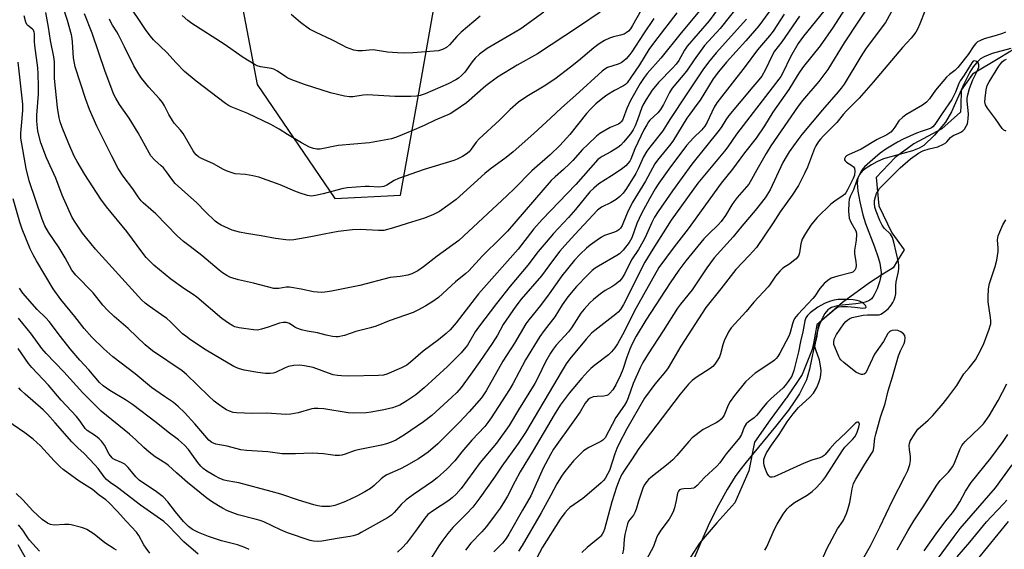
# Model space of a CAD drawing. Units: inches. Extents: x 1255772 to 1261772, y 609449 to 613450.
# Drawn here: x 1259251 to 1259594, y 609822 to 610006 of the extents above; entities that cross this region are included whole.
import ezdxf

# ---------------------------------------------------------------- set-up
doc = ezdxf.new("R2010")
doc.units = ezdxf.units.IN
doc.header["$MEASUREMENT"] = 0
for name, color, linetype in [('HYDRO-Single Line Stream', 4, 'Continuous'), ('NTRL-Trees', 3, 'Continuous'), ('Undefined', 1, 'Continuous')]:
    doc.layers.add(name, color=color, linetype=linetype)

msp = doc.modelspace()

# ---------------------------------------------------------------- linework, layer by layer
at = {"layer": 'HYDRO-Single Line Stream'}
msp.add_lwpolyline([(1259596.77, 609996.26), (1259590.23, 609994.45), (1259587.42, 609993.39), (1259586.22, 609992.62), (1259584.88, 609991.37), (1259583.63, 609989.81), (1259582.46, 609988), (1259580.32, 609983.87), (1259576.04, 609974.21), (1259573.98, 609970.6), (1259570.18, 609966.08), (1259566.39, 609962.48), (1259564.74, 609961.46), (1259562.45, 609960.53), (1259552.35, 609957.74), (1259550.03, 609956.69), (1259548.12, 609955.72), (1259546.3, 609954.57), (1259544.97, 609953.48), (1259544.03, 609952.38), (1259543.47, 609951.21), (1259543.29, 609950.36), (1259543.23, 609949.25), (1259543.44, 609946.48), (1259544.09, 609942.74), (1259545.15, 609938.29), (1259546.13, 609935.24), (1259549.27, 609927.1), (1259550.53, 609923.35), (1259551.04, 609921.41), (1259551.35, 609919.76), (1259551.49, 609918.21), (1259551.44, 609916.87), (1259551.01, 609914.88), (1259550.15, 609912.45), (1259549.15, 609910.41), (1259548.65, 609909.61), (1259548.13, 609908.99), (1259547.58, 609908.53), (1259546.9, 609908.16), (1259546.01, 609907.83), (1259545.01, 609907.57), (1259542.76, 609907.23), (1259536.8, 609906.65), (1259535.34, 609906.36), (1259534.24, 609905.97), (1259533.63, 609905.62), (1259533, 609905.12), (1259531.94, 609903.89), (1259530.94, 609902.15), (1259530.06, 609899.99), (1259529.38, 609897.79), (1259528.74, 609895.19), (1259526.56, 609884.41), (1259526.02, 609882.38), (1259525.47, 609880.77), (1259524.41, 609878.43), (1259523.03, 609875.91), (1259521.27, 609873.12), (1259519.19, 609870.17), (1259514.73, 609864.44), (1259504.45, 609852.05), (1259502.32, 609849.31), (1259500.66, 609846.99), (1259497.87, 609842.51), (1259494.85, 609837.07), (1259491.75, 609830.86), (1259488.63, 609824.06), (1259485.55, 609816.77)], dxfattribs=at)
at = {"layer": 'NTRL-Trees'}
for points in [[(1259128.59, 610327.68), (1259202.2, 610267.82), (1259231.63, 610258.07), (1259280.2, 610217.06), (1259295.4, 610153.81), (1259306.52, 610128.6), (1259334.05, 609983.71), (1259361.14, 609944.01), (1259383.99, 609945.1), (1259390.93, 609983.94), (1259395.85, 610011.54), (1259396.15, 610013.2), (1259395.06, 610050.65), (1259393.73, 610096.23), (1259392.83, 610126.88), (1259354.39, 610219.37), (1259326.61, 610230.01), (1259305.02, 610247.28), (1259312.58, 610285.05), (1259357.59, 610348.3)], [(1259600.95, 609997.87), (1259592.88, 609992.98), (1259583.39, 609987.25), (1259579.43, 609981.72), (1259579.26, 609976.12), (1259579.2, 609974.06), (1259572.66, 609968.29), (1259562.98, 609963.03), (1259556.44, 609958.28), (1259549.81, 609951.26), (1259550.69, 609941.35), (1259555.31, 609932), (1259559.51, 609926.01), (1259557.25, 609922.29), (1259555.73, 609919.78), (1259551.77, 609917.29), (1259547.49, 609914.61), (1259538.04, 609907.69), (1259529.1, 609899.94), (1259527.93, 609893.46), (1259527.54, 609891.27), (1259524.05, 609882.55), (1259518.5, 609874.44), (1259518.34, 609874.2), (1259512.9, 609866.82), (1259507.37, 609859.03), (1259505.4, 609849.02), (1259500.48, 609837.91), (1259494.3, 609830.94), (1259488.22, 609823.83), (1259481.92, 609814.06)]]:
    msp.add_lwpolyline(points, dxfattribs=at)
at = {"layer": 'Undefined'}
for points, elevation in [([(1259480.37, 610008.71), (1259472.49, 609998.56), (1259470.57, 609995.86), (1259467.26, 609990.53), (1259464.33, 609986.08), (1259462.96, 609984.28), (1259462.41, 609983.73), (1259461.77, 609983.27), (1259458.6, 609981.61), (1259455.88, 609979.97), (1259454.51, 609978.97), (1259452.12, 609976.99), (1259450.35, 609975.27), (1259448.78, 609973.54), (1259443.04, 609966.28), (1259439.52, 609962.44), (1259436.18, 609959.18), (1259429.79, 609953.61), (1259423.7, 609947.46), (1259421.1, 609944.94), (1259404.31, 609929.33), (1259396.73, 609923.89), (1259391.97, 609920.13), (1259390, 609918.76), (1259387.9, 609917.65), (1259386.52, 609917.22), (1259383.93, 609916.8), (1259380.36, 609916.4), (1259369.81, 609913.68), (1259359.95, 609911.7), (1259357.6, 609911.32), (1259356.42, 609911.21), (1259355.05, 609911.26), (1259353.68, 609911.43), (1259349.34, 609912.39), (1259345.33, 609913.1), (1259344.14, 609913.08), (1259341.58, 609912.6), (1259340.74, 609912.56), (1259339.89, 609912.63), (1259332.78, 609914.5), (1259327.49, 609915.65), (1259325.55, 609916.18), (1259324.47, 609916.56), (1259323.43, 609917.11), (1259321.94, 609918.07), (1259320.79, 609918.98), (1259314.79, 609924.12), (1259310.64, 609927.2), (1259308.34, 609929), (1259306.18, 609930.98), (1259298.74, 609938.62), (1259297.02, 609940.16), (1259294.34, 609942.4), (1259293.55, 609943.2), (1259292.55, 609944.5), (1259290.72, 609947.37), (1259287.35, 609951.8), (1259285.57, 609954.47), (1259283.34, 609958.7), (1259278.13, 609969.15), (1259275.56, 609975.01), (1259274.28, 609978.52), (1259270.54, 609989.89), (1259269.96, 609992.97), (1259269.7, 609998.42), (1259269.57, 609999.78), (1259269.32, 610000.96), (1259267.95, 610006.01), (1259263.29, 610020.43)], 740), ([(1259471.92, 610016.92), (1259464.88, 610004.31), (1259464.14, 610003.12), (1259463.47, 610002.31), (1259462.7, 610001.65), (1259462, 610001.28), (1259460.68, 610000.88), (1259458.2, 610000.33), (1259456.86, 609999.83), (1259455.16, 609998.99), (1259453.26, 609997.85), (1259451.43, 609996.51), (1259445.99, 609991.94), (1259443.22, 609989.73), (1259437.79, 609985.6), (1259434.09, 609983.11), (1259428.02, 609979.51), (1259425.1, 609977.52), (1259422.22, 609974.99), (1259418.45, 609971.3), (1259411.41, 609964.7), (1259410.42, 609963.62), (1259408.65, 609961.14), (1259407.9, 609960.27), (1259406.86, 609959.36), (1259405.61, 609958.59), (1259403.73, 609957.66), (1259402.64, 609957.21), (1259392.23, 609954.08), (1259383.31, 609950.91), (1259381.77, 609950.22), (1259379.22, 609948.58), (1259378.18, 609948.19), (1259376.5, 609947.95), (1259373.09, 609948.15), (1259371.64, 609948.15), (1259365.44, 609947.7), (1259363.49, 609947.29), (1259357.01, 609945.54), (1259354.38, 609944.95), (1259352.95, 609944.79), (1259351.53, 609945.01), (1259349.03, 609945.77), (1259347.22, 609946.49), (1259342.04, 609948.77), (1259334.66, 609951.39), (1259332.56, 609951.89), (1259330, 609952.36), (1259326.42, 609952.58), (1259323.6, 609953.44), (1259322.25, 609954.01), (1259318.83, 609956), (1259314.36, 609957.98), (1259313.63, 609958.46), (1259312.78, 609959.23), (1259312.22, 609959.89), (1259311.76, 609960.59), (1259308.22, 609966.6), (1259307.36, 609967.73), (1259305.15, 609970.26), (1259304.47, 609971.19), (1259303.27, 609973.25), (1259301.72, 609976.22), (1259300.99, 609977.38), (1259299.94, 609978.69), (1259296.25, 609982.77), (1259293.69, 609985.86), (1259292.74, 609987.27), (1259291.04, 609990.23), (1259287.74, 609996.77), (1259285.73, 610001.01), (1259285.15, 610002.04), (1259283.55, 610004.39), (1259282.99, 610005.37), (1259282.61, 610006.43)], 744), ([(1259548.86, 610013.71), (1259543.69, 610005.75), (1259538.62, 609998.21), (1259532.91, 609988.89), (1259529.84, 609984.77), (1259524.16, 609978.13), (1259522.61, 609976.14), (1259513.11, 609962.28), (1259511.44, 609959.62), (1259508.21, 609953.95), (1259506.4, 609950.57), (1259505.4, 609948.95), (1259501.31, 609944.26), (1259500.25, 609942.91), (1259499.46, 609941.73), (1259497.33, 609938.04), (1259495.75, 609935.9), (1259494.78, 609934.79), (1259491.43, 609931.69), (1259489.73, 609929.87), (1259483.5, 609922.28), (1259481.06, 609918.97), (1259478, 609914.54), (1259469.56, 609901.49), (1259466.13, 609895.91), (1259464.68, 609893.05), (1259463.97, 609891.43), (1259462.93, 609888.63), (1259461.52, 609884.39), (1259460.72, 609882.33), (1259459.04, 609879.02), (1259458.03, 609877.3), (1259456.97, 609876.07), (1259456.37, 609875.55), (1259455.93, 609875.3), (1259454.86, 609875.06), (1259452.55, 609874.95), (1259451.17, 609874.77), (1259450.14, 609874.41), (1259449.47, 609873.91), (1259448.42, 609872.58), (1259446.62, 609869.61), (1259444.7, 609866.76), (1259437.38, 609856.62), (1259436.24, 609854.73), (1259433.76, 609849.96), (1259429.47, 609840.36), (1259426.51, 609835.34), (1259421.77, 609826.9), (1259420.82, 609825.44), (1259419.55, 609823.83), (1259416.55, 609820.8)], 720), ([(1259503.08, 610012.84), (1259495.38, 610003.27), (1259489.94, 609997.27), (1259486.31, 609992.33), (1259483.64, 609988.32), (1259478.65, 609982.38), (1259477.72, 609980.86), (1259475.67, 609976.71), (1259474.66, 609974.99), (1259473.64, 609973.77), (1259470.95, 609971.24), (1259470.45, 609970.63), (1259469.81, 609969.66), (1259468.83, 609967.86), (1259465.64, 609961.27), (1259464.28, 609957.64), (1259463.89, 609956.97), (1259463.25, 609956.11), (1259462.49, 609955.32), (1259460.88, 609954.12), (1259457.56, 609951.84), (1259453.12, 609949.04), (1259451.36, 609947.6), (1259449.95, 609946.24), (1259444.99, 609940.17), (1259442.53, 609937.39), (1259437.34, 609931.78), (1259434.73, 609928.79), (1259432, 609925.47), (1259428.38, 609920.76), (1259422.18, 609913.35), (1259417.41, 609907.32), (1259411.22, 609899.14), (1259410.05, 609897.42), (1259407.37, 609892.88), (1259405.13, 609890.12), (1259400.36, 609885.35), (1259392.29, 609877.95), (1259389.33, 609875.51), (1259386.2, 609873.4), (1259383.75, 609871.96), (1259382.49, 609871.4), (1259381.21, 609870.98), (1259378.17, 609870.29), (1259373.81, 609869.5), (1259372.07, 609869.29), (1259367.44, 609869.17), (1259365.71, 609869.23), (1259357.27, 609870.61), (1259355.29, 609870.79), (1259353.94, 609870.75), (1259353.12, 609870.64), (1259348.29, 609869.2), (1259345.76, 609868.78), (1259344.07, 609868.62), (1259337.46, 609869.17), (1259332.44, 609869.06), (1259326.86, 609869.26), (1259325.7, 609869.39), (1259324.4, 609869.79), (1259323.39, 609870.26), (1259322.4, 609870.89), (1259320.47, 609872.24), (1259319.07, 609873.36), (1259317.06, 609875.16), (1259309.37, 609882.58), (1259307.86, 609883.88), (1259297.57, 609890.9), (1259295, 609892.94), (1259289.08, 609898.59), (1259284.23, 609902.77), (1259281.89, 609905.04), (1259280.28, 609906.76), (1259276.92, 609911.04), (1259270.8, 609917.19), (1259269.43, 609919.03), (1259267.05, 609923.33), (1259265.01, 609926.79), (1259261.33, 609932.22), (1259260.03, 609934.45), (1259259.09, 609936.78), (1259254.6, 609950.07), (1259253.56, 609954.37), (1259251.62, 609965.02), (1259251.6, 609966.71), (1259252.03, 609970.53), (1259252.38, 609974.58), (1259252.38, 609976.8), (1259250.68, 609991.51)], 734), ([(1259496.8, 610013.03), (1259491.62, 610005.91), (1259483.9, 609997.06), (1259482.95, 609995.63), (1259481.03, 609992.09), (1259480.14, 609990.82), (1259478.81, 609989.35), (1259473.97, 609984.39), (1259471.76, 609981.68), (1259469.61, 609978.45), (1259468.5, 609976.53), (1259468.12, 609975.64), (1259466.66, 609971.39), (1259465.79, 609969.24), (1259465.15, 609967.9), (1259464.2, 609966.48), (1259461.76, 609963.58), (1259460.77, 609962.51), (1259459.75, 609961.69), (1259457.28, 609960.23), (1259454.28, 609958.63), (1259453.6, 609958.18), (1259452.83, 609957.53), (1259445.14, 609948.84), (1259433.35, 609936.68), (1259430.53, 609933.44), (1259425.07, 609926.35), (1259411.18, 609910.69), (1259403.44, 609900.62), (1259401.36, 609898.13), (1259399.95, 609896.85), (1259397.29, 609894.7), (1259391.84, 609890.73), (1259390.11, 609889.26), (1259387.46, 609886.85), (1259386.18, 609885.89), (1259384.38, 609884.97), (1259379.29, 609882.72), (1259378.06, 609882.37), (1259376.38, 609882.22), (1259365.99, 609882.05), (1259363.41, 609882.11), (1259361.99, 609882.23), (1259360.56, 609882.54), (1259358.86, 609883.03), (1259353.56, 609884.99), (1259350.49, 609885.66), (1259348.81, 609885.89), (1259346.86, 609885.73), (1259344.94, 609885.35), (1259343.85, 609884.92), (1259340.38, 609883.31), (1259339.61, 609883.07), (1259338.59, 609882.9), (1259336.88, 609882.95), (1259334.31, 609883.28), (1259329.46, 609884.07), (1259327.5, 609884.64), (1259325.93, 609885.39), (1259321.39, 609888.01), (1259316.29, 609891.12), (1259310.81, 609894.69), (1259309.14, 609895.91), (1259308.06, 609896.82), (1259303.83, 609900.94), (1259302.54, 609902.07), (1259300.71, 609903.46), (1259296.42, 609906.44), (1259295.03, 609907.5), (1259293.69, 609908.69), (1259292.67, 609909.74), (1259277.65, 609926.29), (1259273.16, 609931.91), (1259270.58, 609935.71), (1259269.59, 609937.39), (1259266.11, 609945.14), (1259263.81, 609951.03), (1259260.58, 609958.1), (1259258.62, 609963.32), (1259257.63, 609967.43), (1259257.22, 609970.88), (1259257.25, 609973), (1259257.77, 609980.35), (1259257.82, 609983.02), (1259257.75, 609987.38), (1259257.61, 609989.53), (1259256.53, 609997.32), (1259256.45, 609998.66), (1259256.45, 610001.46), (1259256.34, 610001.98), (1259256.01, 610002.61), (1259255.67, 610002.99), (1259254.09, 610004.22), (1259253.74, 610004.65), (1259253.39, 610005.4), (1259252.86, 610007.62)], 736), ([(1259490.12, 610011.55), (1259481.86, 610001.75), (1259474.7, 609992.89), (1259470.03, 609987.56), (1259468.93, 609986.18), (1259467.55, 609984.06), (1259464.2, 609978.11), (1259462.86, 609975.32), (1259461.64, 609971.82), (1259461.4, 609971.32), (1259460.97, 609970.71), (1259460.44, 609970.21), (1259459.96, 609969.92), (1259457.03, 609968.65), (1259453.48, 609966.56), (1259452.35, 609965.65), (1259449.25, 609962.75), (1259447.49, 609961.01), (1259444.1, 609957.23), (1259442.9, 609956), (1259440.87, 609954.06), (1259437.87, 609951.53), (1259436.52, 609950.25), (1259421.24, 609932.6), (1259419.02, 609930.24), (1259412.57, 609923.92), (1259407.78, 609918.73), (1259406.8, 609917.85), (1259403.18, 609914.95), (1259397.26, 609909.49), (1259395.31, 609908.09), (1259392.86, 609906.54), (1259390, 609904.98), (1259388.41, 609904.24), (1259380.06, 609901.31), (1259375.47, 609899.47), (1259373.54, 609898.87), (1259368.45, 609897.57), (1259364.52, 609896.16), (1259362.31, 609895.73), (1259361.48, 609895.68), (1259360.33, 609895.82), (1259358.05, 609896.36), (1259355.11, 609897.17), (1259351.41, 609897.73), (1259349.47, 609898.18), (1259347.86, 609898.73), (1259347.11, 609899.15), (1259345.29, 609900.34), (1259344.66, 609900.61), (1259344.21, 609900.7), (1259343.14, 609900.7), (1259341.8, 609900.5), (1259337.83, 609899.05), (1259335.6, 609898.4), (1259334.19, 609898.1), (1259332.74, 609898.14), (1259327.73, 609898.93), (1259326.29, 609899.26), (1259325.5, 609899.59), (1259324.05, 609900.48), (1259321.69, 609902.12), (1259313.01, 609909.55), (1259311.69, 609910.49), (1259308.43, 609912.56), (1259303.96, 609915.89), (1259297.99, 609920.77), (1259296.48, 609922.18), (1259295.29, 609923.42), (1259294.13, 609924.86), (1259288.56, 609932.51), (1259281.51, 609941.03), (1259279.52, 609943.75), (1259273.97, 609952.35), (1259271.31, 609956.8), (1259270.3, 609958.71), (1259268.37, 609963.04), (1259266.05, 609968.7), (1259265.41, 609970.66), (1259265.06, 609972.1), (1259264.49, 609975.63), (1259263.42, 609985.78), (1259263.35, 609991.58), (1259263.18, 609993.33), (1259261.97, 609999.05), (1259261.28, 610003.67), (1259260.31, 610008.75)], 738), ([(1259453.55, 610008.92), (1259446.08, 610003.78), (1259431.7, 609994.42), (1259424.64, 609990.39), (1259417.8, 609986.24), (1259413.71, 609983.23), (1259407, 609977.33), (1259402.95, 609974.52), (1259401.28, 609973.49), (1259396.08, 609971.27), (1259392.22, 609969.42), (1259387.98, 609967.56), (1259382.61, 609965.36), (1259380.88, 609964.78), (1259375.78, 609963.78), (1259373.19, 609963.38), (1259362.25, 609962.47), (1259355.98, 609961.21), (1259354.86, 609961.17), (1259353.71, 609961.39), (1259352.33, 609961.89), (1259349.45, 609963.35), (1259344.62, 609966.26), (1259341.69, 609968.13), (1259338.79, 609969.76), (1259330.81, 609973.54), (1259324.99, 609975.91), (1259324, 609976.43), (1259323.04, 609977.04), (1259312.82, 609984.83), (1259308.66, 609988.28), (1259305.82, 609991.22), (1259302.55, 609994.8), (1259297.93, 609999.22), (1259296.83, 610000.51), (1259295.35, 610002.56), (1259288.3, 610013.16)], 746), ([(1259556.2, 610011.02), (1259553.08, 610005.3), (1259546.35, 609996.36), (1259544.43, 609993.42), (1259538.62, 609983.87), (1259537.66, 609982.46), (1259536.57, 609981.12), (1259531.1, 609974.86), (1259523.87, 609966.22), (1259522.47, 609964.41), (1259519.52, 609960.26), (1259518.42, 609958.51), (1259517.28, 609956.46), (1259512.91, 609947.02), (1259511.16, 609944.17), (1259507.59, 609939.81), (1259502.93, 609934.33), (1259499.92, 609930.58), (1259493.34, 609923.32), (1259490.73, 609919.79), (1259485.65, 609912.17), (1259481.56, 609907.17), (1259480.51, 609905.74), (1259475.53, 609897.82), (1259470.27, 609889.77), (1259468.51, 609886.83), (1259467.59, 609884.98), (1259465.14, 609879.52), (1259463.38, 609874.44), (1259462.92, 609873.35), (1259462.05, 609871.91), (1259459.06, 609867.59), (1259455.32, 609860.56), (1259454.58, 609859.71), (1259453.87, 609859.21), (1259449.6, 609857.18), (1259448.68, 609856.62), (1259447.8, 609855.95), (1259445.71, 609853.96), (1259444.3, 609852.5), (1259441.31, 609848.84), (1259440.09, 609847.2), (1259438.45, 609844.54), (1259436.42, 609840.57), (1259433.01, 609834.43), (1259426.35, 609822.94), (1259425.08, 609821.02)], 718), ([(1259472.28, 610006.66), (1259468.69, 610001.31), (1259464.69, 609995.04), (1259463.99, 609994.13), (1259462.65, 609992.68), (1259461.84, 609991.91), (1259460.9, 609991.3), (1259459.83, 609990.84), (1259456.17, 609989.59), (1259455.18, 609989.05), (1259454.28, 609988.37), (1259445.11, 609979.97), (1259440.11, 609975.6), (1259436.25, 609971.92), (1259430.48, 609966.66), (1259423.26, 609960.21), (1259420.85, 609958.27), (1259415.3, 609954.17), (1259413.36, 609952.64), (1259403.38, 609943.65), (1259397.6, 609939.48), (1259395.53, 609938.43), (1259392.32, 609937.05), (1259386.34, 609935.3), (1259381.59, 609933.74), (1259378.16, 609932.81), (1259376.35, 609932.75), (1259369.96, 609933.15), (1259367.32, 609932.98), (1259362.32, 609932.42), (1259357.36, 609931.51), (1259352.73, 609930.57), (1259346.77, 609929.56), (1259345.42, 609929.41), (1259344.02, 609929.5), (1259340.37, 609929.99), (1259335.44, 609931), (1259330.35, 609931.7), (1259327.82, 609932.23), (1259325.36, 609932.91), (1259321.45, 609934.69), (1259320.28, 609935.37), (1259319.41, 609936.08), (1259316.07, 609939.26), (1259312.96, 609942.4), (1259307.62, 609947.18), (1259305.49, 609949.23), (1259304.27, 609950.71), (1259302.42, 609953.3), (1259301.36, 609954.6), (1259300.58, 609955.39), (1259298.25, 609957.39), (1259297, 609958.87), (1259296.35, 609959.92), (1259292.6, 609966.89), (1259289.47, 609971.91), (1259286.04, 609976.76), (1259284.75, 609978.97), (1259284.1, 609980.25), (1259281.04, 609988.25), (1259276.49, 610001.55), (1259273.85, 610008.35)], 742), ([(1259433.91, 610008.93), (1259425.9, 610003.07), (1259423.98, 610001.89), (1259414.15, 609996.23), (1259411.57, 609994.24), (1259410.01, 609992.87), (1259408.94, 609991.57), (1259406.4, 609988.05), (1259405.23, 609986.83), (1259404.17, 609985.93), (1259403.31, 609985.34), (1259400.6, 609983.95), (1259392.64, 609980.46), (1259390.88, 609979.89), (1259389.56, 609979.64), (1259387.64, 609979.52), (1259382.01, 609979.5), (1259372.44, 609980.08), (1259371.03, 609979.96), (1259367.33, 609979.44), (1259366.19, 609979.36), (1259364.44, 609979.62), (1259359.65, 609980.8), (1259350.53, 609983.67), (1259346.08, 609985.32), (1259344.74, 609985.9), (1259343.99, 609986.34), (1259341.1, 609988.34), (1259339.81, 609989.01), (1259338.98, 609989.22), (1259335.21, 609989.83), (1259334.07, 609990.15), (1259333.29, 609990.5), (1259329.21, 609993.1), (1259322.49, 609997.73), (1259311.25, 610005), (1259309.81, 610006.06), (1259307.88, 610007.7)], 748), ([(1259538.72, 610009.89), (1259534.81, 610003.71), (1259530.27, 609997.18), (1259524.53, 609989.95), (1259523.34, 609988.34), (1259522.22, 609986.67), (1259519.34, 609982), (1259513.82, 609974.06), (1259510.83, 609969.25), (1259507.97, 609965.04), (1259503.9, 609959.9), (1259499.69, 609954.23), (1259495.82, 609949.31), (1259484.24, 609933.44), (1259479.35, 609927.11), (1259474.1, 609919.94), (1259466, 609905.59), (1259461.33, 609896.44), (1259459.6, 609893.3), (1259458.73, 609891.91), (1259457.57, 609890.54), (1259456.52, 609889.51), (1259451.7, 609885.83), (1259450.35, 609884.67), (1259449.31, 609883.65), (1259447.21, 609881.31), (1259442.81, 609876.09), (1259439.68, 609871.92), (1259437.57, 609868.58), (1259430.24, 609856.11), (1259425.69, 609848.62), (1259423.93, 609845.37), (1259421.3, 609840.17), (1259420.3, 609838.48), (1259418.68, 609836.04), (1259417.01, 609833.63), (1259414.02, 609829.64), (1259412.33, 609827.76), (1259408.53, 609823.85), (1259406.62, 609821.31)], 722), ([(1259566.78, 610009.25), (1259565.06, 610004.81), (1259564.23, 610002.96), (1259563.67, 610001.95), (1259562.04, 609999.86), (1259559, 609996.64), (1259548.8, 609984.48), (1259543.92, 609978.95), (1259539.42, 609974.54), (1259538.31, 609973.27), (1259536.09, 609970.47), (1259531.35, 609965.73), (1259530.38, 609964.68), (1259529.69, 609963.78), (1259528.76, 609962.35), (1259528.25, 609961.35), (1259525.82, 609954.88), (1259524.83, 609952.73), (1259522.72, 609948.49), (1259520.58, 609945.11), (1259516.33, 609939.34), (1259513.89, 609935.44), (1259508.06, 609926.85), (1259505.56, 609924.06), (1259500.91, 609919.26), (1259495.62, 609912.41), (1259490.42, 609905.95), (1259481.75, 609892.43), (1259477.3, 609884.9), (1259476.38, 609883.65), (1259472.66, 609879.22), (1259469.06, 609874.39), (1259462.86, 609863.61), (1259459.95, 609858.09), (1259459.38, 609856.85), (1259458.67, 609854.95), (1259456.81, 609849.1), (1259456.19, 609847.81), (1259455.3, 609846.33), (1259454.8, 609845.65), (1259453.97, 609844.8), (1259448.98, 609840.5), (1259447.59, 609839.4), (1259443.04, 609836.22), (1259442.2, 609835.47), (1259441.25, 609834.43), (1259439.67, 609832.15), (1259433.44, 609822.39), (1259430.32, 609816.48)], 716), ([(1259504.61, 610006.52), (1259494.04, 609994.78), (1259491.41, 609991.47), (1259489.41, 609988.77), (1259483.76, 609980.43), (1259477.89, 609971.52), (1259475.43, 609967.6), (1259470.86, 609961.84), (1259469.84, 609960.46), (1259468.72, 609958.44), (1259466.88, 609954.34), (1259466, 609952.63), (1259462.76, 609947.43), (1259461.61, 609945.8), (1259460.49, 609944.62), (1259459.12, 609943.63), (1259457.45, 609942.6), (1259454.09, 609940.91), (1259452.69, 609939.88), (1259444.74, 609931.38), (1259441.28, 609927.57), (1259439.56, 609925.55), (1259436.95, 609922.28), (1259433.11, 609916.95), (1259426.08, 609908.86), (1259424.17, 609906.48), (1259419.83, 609900), (1259417.81, 609896.32), (1259415.97, 609893.36), (1259411.61, 609887.19), (1259408.57, 609882.68), (1259405.09, 609878.03), (1259403.61, 609876.37), (1259401.94, 609874.76), (1259394.9, 609868.36), (1259392.01, 609866.05), (1259385.42, 609861.52), (1259382.33, 609859.77), (1259380.74, 609859), (1259379.07, 609858.44), (1259377.38, 609857.97), (1259369.2, 609856.37), (1259367.83, 609855.97), (1259364.72, 609854.8), (1259363.57, 609854.48), (1259362.7, 609854.34), (1259361.24, 609854.38), (1259357.13, 609854.9), (1259353.16, 609855.15), (1259347.4, 609854.95), (1259342.74, 609854.93), (1259337.78, 609855.68), (1259330.33, 609856.06), (1259328.32, 609856.39), (1259323.52, 609857.6), (1259319.58, 609858.33), (1259318.26, 609858.85), (1259317.13, 609859.7), (1259312.28, 609865.43), (1259308.7, 609869.36), (1259306.55, 609871.49), (1259304.83, 609872.85), (1259301.73, 609874.92), (1259297.24, 609878.11), (1259291.46, 609882.87), (1259283.69, 609888.74), (1259280.59, 609891.53), (1259276.43, 609895.59), (1259273.77, 609898.63), (1259270.49, 609902.81), (1259265.56, 609908.8), (1259262.95, 609912.45), (1259257.07, 609922.23), (1259255.93, 609924.29), (1259254.92, 609926.42), (1259252.15, 609933.24), (1259251.36, 609935.67), (1259249.01, 609943.88)], 732), ([(1259594.9, 610001.93), (1259593.83, 610001.48), (1259591.61, 610000.74), (1259587.42, 609999.62), (1259586.12, 609999.07), (1259585.15, 609998.52), (1259584.54, 609997.99), (1259583.84, 609997.16), (1259581.82, 609994.21), (1259578.3, 609989.63), (1259577.21, 609988.52), (1259575.39, 609987.23), (1259574.34, 609986.22), (1259570.54, 609981.69), (1259568.39, 609978.67), (1259567.34, 609977.51), (1259565.92, 609976.52), (1259560.14, 609973.07), (1259558.94, 609972.22), (1259557.68, 609970.99), (1259556.34, 609968.82), (1259555.67, 609967.91), (1259554.91, 609967.09), (1259554.22, 609966.57), (1259553.47, 609966.14), (1259550.16, 609964.56), (1259544.56, 609961.2), (1259540.21, 609959.23), (1259539.51, 609958.78), (1259539.13, 609958.43), (1259538.81, 609957.84), (1259538.81, 609957.44), (1259538.96, 609957.06), (1259539.42, 609956.57), (1259541.34, 609955.5), (1259541.92, 609955.04), (1259542.23, 609954.48), (1259542.36, 609953.49), (1259542.22, 609952.11), (1259541.82, 609950.91), (1259539.85, 609947), (1259539.2, 609945.91), (1259538.88, 609945.52), (1259538.25, 609944.99), (1259535.36, 609943.08), (1259533.97, 609942.01), (1259529.25, 609937.29), (1259527.92, 609935.78), (1259527.07, 609934.62), (1259525.19, 609931.74), (1259524.06, 609929.76), (1259523.5, 609928.17), (1259523.08, 609924.99), (1259522.81, 609924.21), (1259522.41, 609923.5), (1259521.87, 609922.9), (1259521.02, 609922.2), (1259519.68, 609921.21), (1259517.27, 609919.63), (1259516.19, 609918.66), (1259514.67, 609916.83), (1259512.86, 609914.14), (1259512.13, 609913.21), (1259507.14, 609907.85), (1259504.44, 609904.6), (1259499.27, 609898.91), (1259498.31, 609897.46), (1259496.81, 609894.31), (1259496.35, 609892.94), (1259495.58, 609889.86), (1259495.21, 609888.82), (1259494.55, 609887.59), (1259493.58, 609886.18), (1259492.82, 609885.36), (1259491.93, 609884.66), (1259487.04, 609881.59), (1259485.67, 609880.46), (1259484.4, 609879.23), (1259481.51, 609875.71), (1259467.02, 609856.81), (1259464.53, 609852.89), (1259462.08, 609849.31), (1259461.06, 609847.58), (1259460.19, 609845.74), (1259459.27, 609843.34), (1259457.67, 609838.21), (1259455.09, 609828.74), (1259454.71, 609827.73), (1259454.32, 609826.98), (1259453.84, 609826.28), (1259453.45, 609825.86), (1259449.11, 609822.34), (1259447.25, 609820.57)], 714), ([(1259530.61, 609817.26), (1259532.73, 609822.09), (1259533.48, 609823.62), (1259536.34, 609828.79), (1259538.28, 609831.65), (1259539.49, 609834.17), (1259539.95, 609835.51), (1259540.58, 609838.02), (1259540.99, 609839.98), (1259541.38, 609842.75), (1259541.95, 609844.57), (1259542.74, 609846.08), (1259545.83, 609851.36), (1259548.34, 609855.18), (1259548.71, 609855.93), (1259548.98, 609857), (1259549.39, 609860.36), (1259549.68, 609861.78), (1259551.36, 609867.76), (1259552.9, 609872.5), (1259553.96, 609876.93), (1259555.55, 609881.79), (1259557.61, 609889.08), (1259558.32, 609890.9), (1259559.53, 609893.45), (1259559.81, 609894.26), (1259559.96, 609895.38), (1259559.83, 609896.15), (1259559.36, 609896.78), (1259558.44, 609897.46), (1259557.41, 609897.94), (1259556.54, 609898.04), (1259555.38, 609897.92), (1259554.85, 609897.73), (1259554.43, 609897.46), (1259553.9, 609896.89), (1259552.34, 609894.13), (1259549.23, 609889.65), (1259546.16, 609883.17), (1259545.67, 609882.71), (1259545.21, 609882.58), (1259544.72, 609882.6), (1259543.96, 609882.8), (1259542.72, 609883.45), (1259538.57, 609886.78), (1259537.49, 609887.76), (1259537.13, 609888.19), (1259536.76, 609888.89), (1259535.34, 609892.3), (1259535.09, 609893.09), (1259535.05, 609893.85), (1259535.21, 609894.87), (1259535.48, 609895.63), (1259535.96, 609896.6), (1259538.54, 609900.23), (1259539.28, 609901.06), (1259539.94, 609901.62), (1259540.65, 609902.1), (1259541.43, 609902.44), (1259545.3, 609903.33), (1259546.77, 609903.46), (1259550.31, 609903.38), (1259550.87, 609903.45), (1259551.38, 609903.61), (1259552.04, 609903.99), (1259552.9, 609904.63), (1259553.94, 609905.53), (1259554.53, 609906.15), (1259555.07, 609906.83), (1259555.58, 609907.65), (1259556.07, 609908.63), (1259556.47, 609909.64), (1259556.65, 609910.75), (1259556.67, 609913.63), (1259556.76, 609914.95), (1259557.59, 609918.52), (1259557.76, 609919.62), (1259557.75, 609920.65), (1259557.56, 609921.81), (1259555.99, 609928.71), (1259555.47, 609930.37), (1259554.76, 609931.52), (1259552.61, 609933.67), (1259551.9, 609934.62), (1259551.04, 609936.31), (1259549.75, 609939.55), (1259549.36, 609940.88), (1259549.17, 609942.2), (1259549.27, 609943.22), (1259549.61, 609944.59), (1259549.97, 609945.66), (1259550.33, 609946.43), (1259550.96, 609947.41), (1259551.5, 609948.06), (1259558.17, 609954.68), (1259561.72, 609957.77), (1259564.57, 609959.76), (1259566.09, 609960.61), (1259568.31, 609961.32), (1259571.27, 609961.93), (1259573.33, 609962.86), (1259574.03, 609963.31), (1259574.44, 609963.67), (1259575.66, 609965.18), (1259576.24, 609965.7), (1259576.9, 609966.08), (1259578.39, 609966.61), (1259579.36, 609967.04), (1259580.01, 609967.52), (1259580.58, 609968.18), (1259581.23, 609969.16), (1259581.61, 609969.95), (1259581.81, 609970.8), (1259581.92, 609971.69), (1259581.97, 609973.46), (1259581.49, 609977.86), (1259581.55, 609978.96), (1259581.74, 609980.06), (1259582.33, 609982.25), (1259582.88, 609983.81), (1259583.53, 609985.31), (1259585.15, 609988.55), (1259585.61, 609989.79), (1259585.64, 609990.6), (1259585.37, 609991.29), (1259584.8, 609991.76), (1259584.16, 609991.98), (1259583.67, 609991.81), (1259583.14, 609991.23), (1259580.47, 609986.94), (1259579.06, 609985.02), (1259578.58, 609984.02), (1259577.51, 609981.07), (1259576.22, 609978.49), (1259572.77, 609973.64), (1259570.3, 609969.76), (1259569.58, 609968.9), (1259569.14, 609968.57), (1259568.62, 609968.33), (1259565.8, 609967.44), (1259563.9, 609966.74), (1259559.21, 609964.6), (1259557.23, 609963.58), (1259553.15, 609961.13), (1259551.15, 609959.76), (1259549.4, 609958.27), (1259545.75, 609954.94), (1259545.19, 609954.32), (1259544.62, 609953.48), (1259543.1, 609950.31), (1259541.88, 609946.95), (1259540.73, 609944.69), (1259540.39, 609943.65), (1259540.23, 609942.5), (1259540.19, 609939.56), (1259540.43, 609937.1), (1259540.96, 609935.76), (1259542.67, 609932.66), (1259542.92, 609931.93), (1259543, 609931.4), (1259542.85, 609929.41), (1259542.22, 609925.93), (1259542.29, 609924.77), (1259542.72, 609921.84), (1259542.8, 609920.7), (1259542.7, 609919.62), (1259542.4, 609918.97), (1259541.71, 609918.32), (1259540.96, 609917.99), (1259536.43, 609916.85), (1259534.16, 609916.14), (1259532.94, 609915.43), (1259531.63, 609914.36), (1259530.22, 609912.63), (1259528.38, 609909.92), (1259527.75, 609909.1), (1259522.44, 609903.48), (1259521.35, 609902.11), (1259521, 609901.37), (1259520.63, 609900.32), (1259519.85, 609897.2), (1259519.49, 609896.19), (1259516.25, 609890.08), (1259515.52, 609888.86), (1259515, 609888.2), (1259514.36, 609887.61), (1259513.41, 609886.91), (1259507.68, 609883.07), (1259505.5, 609881.21), (1259504.28, 609880), (1259500.47, 609875.31), (1259498.92, 609873.18), (1259498.2, 609871.93), (1259496.83, 609868.46), (1259496.37, 609867.74), (1259495.72, 609867.01), (1259494.96, 609866.35), (1259494.05, 609865.75), (1259489.5, 609863.38), (1259485.7, 609860.5), (1259484.46, 609859.26), (1259480.28, 609854.37), (1259478.9, 609852.88), (1259477.26, 609851.45), (1259471.3, 609846.75), (1259470.43, 609845.97), (1259469.89, 609845.36), (1259468.94, 609844.02), (1259468.48, 609843.01), (1259466.94, 609838.48), (1259466.31, 609835.99), (1259465.84, 609834.73), (1259465.17, 609833.57), (1259463.52, 609831.52), (1259463.07, 609830.56), (1259462.17, 609826.8), (1259461.95, 609825.15), (1259461.7, 609821.76), (1259461.39, 609820.13)], 712), ([(1259595.06, 609967.43), (1259594.34, 609967.77), (1259593.75, 609968.33), (1259591.38, 609971.69), (1259588.61, 609975.45), (1259587.96, 609976.62), (1259587.73, 609977.62), (1259587.74, 609978.92), (1259588.12, 609981.82), (1259588.55, 609983.4), (1259589.19, 609984.63), (1259592.58, 609990.11), (1259593.23, 609991.04), (1259593.78, 609991.64), (1259594.43, 609992.13), (1259595.21, 609992.49)], 714), ([(1259545, 609817.95), (1259547.83, 609822.93), (1259551.12, 609829.36), (1259555.52, 609838.69), (1259559.83, 609847.09), (1259560.82, 609849.19), (1259561.56, 609851.26), (1259561.77, 609852.65), (1259561.79, 609854.06), (1259561.43, 609856.51), (1259561.33, 609857.83), (1259561.41, 609858.6), (1259561.7, 609859.38), (1259563.21, 609861.86), (1259564.38, 609863.51), (1259565.22, 609864.35), (1259567.89, 609866.69), (1259569.5, 609868.28), (1259573.14, 609872.52), (1259574.78, 609874.59), (1259577.92, 609878.8), (1259580.4, 609882.83), (1259582.27, 609884.89), (1259584.41, 609887.77), (1259585.41, 609889.51), (1259587.22, 609893.07), (1259589.21, 609898.4), (1259589.57, 609899.54), (1259589.72, 609900.32), (1259589.78, 609901.35), (1259589.7, 609902.45), (1259588.9, 609907.97), (1259588.85, 609909.71), (1259588.92, 609912.34), (1259589.03, 609913.19), (1259589.29, 609914.28), (1259591.34, 609920.2), (1259591.86, 609922.43), (1259592.34, 609925.51), (1259592.34, 609926.66), (1259592.15, 609929.53), (1259592.21, 609930.25), (1259592.37, 609930.97), (1259592.91, 609932.35), (1259594.01, 609934.8), (1259595.02, 609936.54)], 714), ([(1259511.03, 609821.31), (1259511.73, 609822.57), (1259514.27, 609828.45), (1259515.26, 609830.48), (1259517.43, 609833.97), (1259518.79, 609835.76), (1259519.75, 609836.72), (1259521.33, 609837.93), (1259525.73, 609840.56), (1259527.45, 609841.78), (1259529.02, 609843.26), (1259531.2, 609845.68), (1259532.2, 609847.06), (1259538.02, 609856.07), (1259538.93, 609857.22), (1259541.53, 609859.92), (1259542.36, 609860.92), (1259543.01, 609862.16), (1259543.78, 609864.3), (1259543.94, 609865.3), (1259543.81, 609865.84), (1259543.61, 609865.99), (1259543.3, 609866), (1259542.91, 609865.85), (1259542.5, 609865.56), (1259539.48, 609862.49), (1259535.38, 609858.66), (1259533.6, 609856.74), (1259532.03, 609854.73), (1259531.64, 609854.34), (1259530.93, 609853.89), (1259530.13, 609853.58), (1259527.33, 609852.74), (1259524.67, 609851.72), (1259514.19, 609846.88), (1259513.56, 609846.76), (1259512.88, 609846.86), (1259512.36, 609847.28), (1259511.83, 609848.11), (1259511.02, 609850.18), (1259510.78, 609851.01), (1259510.65, 609851.84), (1259510.69, 609852.92), (1259510.84, 609853.72), (1259511.53, 609855.27), (1259513.31, 609857.98), (1259515.95, 609861.74), (1259518.77, 609866.07), (1259520.9, 609868.89), (1259522.77, 609871.05), (1259526.64, 609874.7), (1259527.93, 609876.09), (1259529.08, 609878.06), (1259529.86, 609879.87), (1259530.27, 609881.19), (1259530.54, 609882.5), (1259530.62, 609883.83), (1259530.56, 609884.95), (1259530.06, 609887.56), (1259528.72, 609891.15), (1259528.48, 609892.4), (1259528.62, 609893.5), (1259529.2, 609896), (1259529.56, 609898.81), (1259529.75, 609899.6), (1259530.06, 609900.33), (1259530.83, 609901.39), (1259531.76, 609902.31), (1259535.49, 609905.47), (1259536.18, 609905.93), (1259536.67, 609906.16), (1259537.75, 609906.35), (1259539.76, 609906.3), (1259542.37, 609906.12), (1259545.1, 609905.73), (1259545.97, 609905.85), (1259546.34, 609906.13), (1259546.19, 609906.56), (1259545.53, 609907.24), (1259544.89, 609907.71), (1259543.97, 609908.13), (1259543.21, 609908.35), (1259541.79, 609908.58), (1259540.07, 609908.75), (1259538.9, 609908.78), (1259536.54, 609908.71), (1259535.13, 609908.55), (1259533.92, 609908.2), (1259532.03, 609907.43), (1259530.46, 609906.69), (1259529.42, 609906.05), (1259526.83, 609904.1), (1259525.83, 609903.14), (1259525.3, 609902.3), (1259524.97, 609901.26), (1259524.24, 609897.52), (1259523.38, 609894.14), (1259522.74, 609890.5), (1259521.15, 609883.99), (1259520.39, 609882.06), (1259519.16, 609880.15), (1259518.12, 609878.82), (1259517.33, 609877.98), (1259513.06, 609874.11), (1259511.66, 609872.72), (1259510.44, 609871.27), (1259508.83, 609869.09), (1259508.1, 609868.27), (1259507.22, 609867.52), (1259505.33, 609866.11), (1259504.52, 609865.36), (1259503.84, 609864.3), (1259502.81, 609861.65), (1259502.19, 609860.52), (1259497.59, 609855.02), (1259496.89, 609854.1), (1259495.36, 609851.81), (1259494.27, 609850.61), (1259489.96, 609846.67), (1259487.46, 609843.9), (1259486.62, 609843.19), (1259486.13, 609842.96), (1259485.33, 609842.81), (1259482.77, 609842.77), (1259481.95, 609842.69), (1259481.29, 609842.43), (1259480.87, 609841.98), (1259480.57, 609841.23), (1259480.07, 609838.67), (1259479.45, 609836.17), (1259479.11, 609835.1), (1259478.58, 609833.84), (1259477.65, 609832.17), (1259474.74, 609828.29), (1259473.79, 609826.85), (1259473.4, 609825.99), (1259472.17, 609822.67), (1259469.79, 609818.07)], 710), ([(1259557.15, 609821.51), (1259560.79, 609828.07), (1259562.95, 609831.59), (1259566.21, 609836.45), (1259570.91, 609844.08), (1259572.16, 609845.6), (1259575.02, 609848.59), (1259576.48, 609850.57), (1259577.26, 609852.08), (1259579.08, 609856.65), (1259579.71, 609857.91), (1259580.86, 609859.22), (1259585.98, 609864.08), (1259587.16, 609865.36), (1259589.14, 609868.14), (1259592.36, 609873.55), (1259595.36, 609879.39)], 716), ([(1259296.59, 609820.35), (1259295.36, 609822.03), (1259294.57, 609823.27), (1259292.75, 609826.5), (1259291.94, 609827.64), (1259288.45, 609831.36), (1259285.29, 609835), (1259282.31, 609838.02), (1259281.24, 609838.9), (1259278.95, 609840.57), (1259276.62, 609842.5), (1259271.98, 609845.4), (1259266.42, 609849.48), (1259265.34, 609850.46), (1259263.31, 609852.52), (1259258.48, 609857.7), (1259255.98, 609860.09), (1259253, 609862.27), (1259244.92, 609867.84)], 722), ([(1259566.48, 609821.14), (1259570.75, 609827.1), (1259574.11, 609831.61), (1259576.37, 609834.37), (1259577.55, 609836.01), (1259578.92, 609838.17), (1259580.97, 609841.99), (1259582.87, 609844.98), (1259589.81, 609853.47), (1259594.13, 609859.22), (1259595.68, 609861.69)], 718), ([(1259571.56, 609818.68), (1259576.98, 609826.09), (1259579.13, 609828.9), (1259591.43, 609843.08), (1259597.23, 609851.17)], 720), ([(1259284.95, 609821.42), (1259284.18, 609821.82), (1259280.99, 609823.95), (1259277.2, 609826.97), (1259274.65, 609828.52), (1259273.85, 609828.91), (1259272.78, 609829.28), (1259269.2, 609830.21), (1259268.35, 609830.3), (1259266.93, 609830.32), (1259263.26, 609830.07), (1259261.99, 609830.31), (1259260.99, 609830.75), (1259259.08, 609832.09), (1259255.85, 609835.06), (1259252.34, 609838.97), (1259250.05, 609841.1)], 720), ([(1259578.05, 609818.99), (1259582.45, 609824.18), (1259588.29, 609831.26), (1259589.9, 609833.03), (1259594.35, 609837.63), (1259595.3, 609838.76)], 722), ([(1259258.16, 609821.02), (1259254.69, 609824.88), (1259253.84, 609826.03), (1259252.32, 609828.37), (1259250.88, 609830.23)], 718), ([(1259253.16, 609818.94), (1259250.67, 609823.2)], 716)]:
    msp.add_lwpolyline(points, dxfattribs=dict(at, elevation=elevation))
for points in [[(1259514.55, 610011.92, 730), (1259508.87, 610004.18, 730), (1259504.33, 609998.93, 730), (1259497.6, 609991.44, 730), (1259494.87, 609988.14, 730), (1259493.01, 609985.69, 730), (1259488.47, 609978.28, 730), (1259487.33, 609976.67, 730), (1259484.8, 609973.41, 730), (1259483.82, 609972, 730), (1259478.95, 609963.99, 730), (1259477.77, 609962.43, 730), (1259473.59, 609957.36, 730), (1259472.62, 609956, 730), (1259469.39, 609950.02, 730), (1259464.7, 609942.42, 730), (1259462.97, 609938.81, 730), (1259461.23, 609934.59, 730), (1259460.65, 609933.64, 730), (1259460.08, 609933.04, 730), (1259459.4, 609932.57, 730), (1259458.62, 609932.23, 730), (1259455.09, 609931.02, 730), (1259454.06, 609930.46, 730), (1259452.59, 609929.46, 730), (1259450.16, 609927.73, 730), (1259448.84, 609926.64, 730), (1259446.64, 609924.59, 730), (1259444.7, 609922.5, 730), (1259440.19, 609916.95, 730), (1259435.87, 609910.71, 730), (1259432.79, 609906.7, 730), (1259428.74, 609901.65, 730), (1259427.7, 609900.22, 730), (1259423.79, 609893.54, 730), (1259419.71, 609887.26, 730), (1259413.87, 609876.89, 730), (1259412.23, 609874.49, 730), (1259407.98, 609869.56, 730), (1259404.51, 609865.95, 730), (1259396.98, 609858.41, 730), (1259393.66, 609855.58, 730), (1259392.49, 609854.7, 730), (1259390.23, 609853.24, 730), (1259385.98, 609850.81, 730), (1259383.94, 609849.74, 730), (1259379.28, 609847.58, 730), (1259378.34, 609847.07, 730), (1259377.26, 609846.25, 730), (1259374.82, 609843.89, 730), (1259373.56, 609842.88, 730), (1259371.62, 609841.7, 730), (1259368.8, 609840.21, 730), (1259364.78, 609838.35, 730), (1259362.41, 609837.41, 730), (1259361.06, 609836.98, 730), (1259359.38, 609836.64, 730), (1259358.25, 609836.54, 730), (1259356.56, 609836.62, 730), (1259355.16, 609836.81, 730), (1259353.74, 609837.17, 730), (1259348.4, 609838.8, 730), (1259342.26, 609840.87, 730), (1259338.87, 609841.87, 730), (1259327.64, 609844.83, 730), (1259326.27, 609845.12, 730), (1259323.62, 609845.53, 730), (1259322.51, 609845.79, 730), (1259321, 609846.38, 730), (1259319.23, 609847.27, 730), (1259316.43, 609848.96, 730), (1259315.24, 609849.84, 730), (1259314.36, 609850.62, 730), (1259313.3, 609851.88, 730), (1259311.29, 609854.88, 730), (1259310.07, 609856.5, 730), (1259308.7, 609857.96, 730), (1259306.63, 609859.87, 730), (1259303, 609862.56, 730), (1259298.81, 609865.87, 730), (1259290.53, 609872.11, 730), (1259288.1, 609873.76, 730), (1259282.64, 609877.01, 730), (1259280.35, 609878.68, 730), (1259279.07, 609879.82, 730), (1259275.3, 609884.25, 730), (1259272.23, 609887.57, 730), (1259268.9, 609891.55, 730), (1259265.5, 609895.86, 730), (1259261.54, 609901.08, 730), (1259260.36, 609902.34, 730), (1259257.37, 609905.24, 730), (1259252.37, 609910.97, 730), (1259251.21, 609912.65, 730)], [(1259517.76, 610008.22, 728), (1259513.88, 610002.24, 728), (1259512.67, 610000.65, 728), (1259508.42, 609995.76, 728), (1259504.11, 609989.92, 728), (1259494.22, 609977.34, 728), (1259493.34, 609975.85, 728), (1259490.95, 609970.61, 728), (1259490.07, 609969.15, 728), (1259488.94, 609967.81, 728), (1259486.14, 609965.1, 728), (1259483.72, 609962.43, 728), (1259477.49, 609954.15, 728), (1259474.02, 609949.35, 728), (1259472.76, 609947.31, 728), (1259470.76, 609943.85, 728), (1259468.02, 609938.76, 728), (1259466.36, 609935.21, 728), (1259464.61, 609930.19, 728), (1259463.74, 609928.58, 728), (1259461.6, 609925.9, 728), (1259460.37, 609924.71, 728), (1259459.43, 609924.08, 728), (1259453, 609920.38, 728), (1259451.9, 609919.65, 728), (1259450.86, 609918.83, 728), (1259449.19, 609917.25, 728), (1259445.35, 609913.31, 728), (1259442.28, 609909.71, 728), (1259440.3, 609906.87, 728), (1259437.76, 609902.75, 728), (1259434.03, 609897.97, 728), (1259432.58, 609895.85, 728), (1259427.54, 609887.7, 728), (1259423.13, 609879.34, 728), (1259421.99, 609877.38, 728), (1259415.65, 609867.53, 728), (1259414.45, 609865.86, 728), (1259413.35, 609864.49, 728), (1259408.88, 609859.77, 728), (1259405.33, 609855.61, 728), (1259402.89, 609852.56, 728), (1259400.1, 609849.56, 728), (1259396.73, 609846.58, 728), (1259395.19, 609845.33, 728), (1259388.52, 609840.77, 728), (1259385.95, 609838.9, 728), (1259384.27, 609837.28, 728), (1259381.81, 609834.5, 728), (1259380.85, 609833.59, 728), (1259379.42, 609832.66, 728), (1259370.34, 609827.48, 728), (1259369.36, 609826.98, 728), (1259368.32, 609826.57, 728), (1259367.52, 609826.32, 728), (1259366.42, 609826.09, 728), (1259362.65, 609825.57, 728), (1259356.63, 609824.49, 728), (1259354.95, 609824.38, 728), (1259353.62, 609824.49, 728), (1259352.5, 609824.76, 728), (1259344.59, 609827.46, 728), (1259342.19, 609828.46, 728), (1259336.37, 609831.19, 728), (1259335.03, 609831.74, 728), (1259333.36, 609832.23, 728), (1259327.37, 609833.7, 728), (1259325.5, 609834.33, 728), (1259323.69, 609835.07, 728), (1259321.97, 609835.96, 728), (1259320.5, 609836.82, 728), (1259318.08, 609838.36, 728), (1259316.5, 609839.53, 728), (1259309.74, 609845.01, 728), (1259305.92, 609848.34, 728), (1259303.12, 609850.91, 728), (1259302.2, 609851.58, 728), (1259298.49, 609853.96, 728), (1259296.38, 609855.51, 728), (1259294.48, 609857.18, 728), (1259291.72, 609859.88, 728), (1259289.52, 609861.85, 728), (1259279.71, 609869.79, 728), (1259273.25, 609876.22, 728), (1259266.63, 609883.5, 728), (1259260.52, 609889.97, 728), (1259258.98, 609891.72, 728), (1259255.4, 609896.67, 728), (1259250.84, 609902.19, 728)], [(1259411.73, 610007.51, 750), (1259405.18, 610001.93, 750), (1259403.69, 610000.48, 750), (1259401.09, 609997.47, 750), (1259400.05, 609996.61, 750), (1259398.58, 609995.89, 750), (1259397.26, 609995.48, 750), (1259388.35, 609994.78, 750), (1259384.92, 609994.65, 750), (1259382.92, 609994.71, 750), (1259379.48, 609995.02, 750), (1259374.45, 609995.74, 750), (1259373.06, 609995.71, 750), (1259370.73, 609995.43, 750), (1259369.08, 609995.45, 750), (1259367.7, 609995.71, 750), (1259365.23, 609996.65, 750), (1259363.89, 609997.26, 750), (1259360.03, 609999.24, 750), (1259354.59, 610001.83, 750), (1259352.29, 610003.04, 750), (1259349.17, 610005.31, 750), (1259345.85, 610008.08, 750)], [(1259523.08, 610007.57, 726), (1259516.9, 609998.62, 726), (1259514.42, 609995.27, 726), (1259513.51, 609993.75, 726), (1259511.21, 609988.91, 726), (1259509.92, 609986.58, 726), (1259508.92, 609985.28, 726), (1259506.77, 609982.91, 726), (1259498.44, 609972.93, 726), (1259497.37, 609971.42, 726), (1259495.72, 609968.72, 726), (1259494.61, 609967.16, 726), (1259490.73, 609962.49, 726), (1259485.53, 609955.98, 726), (1259478.76, 609946.66, 726), (1259473.83, 609939.44, 726), (1259472.57, 609937.45, 726), (1259471.57, 609935.55, 726), (1259469.23, 609930.4, 726), (1259468.47, 609928.88, 726), (1259466.92, 609926.13, 726), (1259464.53, 609922.53, 726), (1259462.04, 609917.56, 726), (1259461.04, 609915.94, 726), (1259460.28, 609915.12, 726), (1259458.65, 609913.84, 726), (1259457.66, 609913.2, 726), (1259455.36, 609911.9, 726), (1259453.66, 609910.75, 726), (1259451.25, 609908.73, 726), (1259449.98, 609907.55, 726), (1259447.98, 609905.35, 726), (1259446.85, 609903.97, 726), (1259443.55, 609898.89, 726), (1259442.56, 609897.52, 726), (1259438.3, 609892.82, 726), (1259437.24, 609891.47, 726), (1259436.3, 609890, 726), (1259434.56, 609886.97, 726), (1259432.01, 609881.7, 726), (1259430.77, 609879.43, 726), (1259425.13, 609870.34, 726), (1259421.84, 609864.82, 726), (1259417.48, 609858.64, 726), (1259411.8, 609851.93, 726), (1259405.09, 609842.88, 726), (1259403.39, 609840.86, 726), (1259402.17, 609839.74, 726), (1259400.86, 609838.71, 726), (1259395.45, 609835.2, 726), (1259393.57, 609833.75, 726), (1259392.45, 609832.47, 726), (1259389.27, 609827.97, 726), (1259387.49, 609825.63, 726), (1259386.04, 609823.8, 726), (1259384.69, 609822.28, 726), (1259382.98, 609820.72, 726)], [(1259531.56, 610009.24, 724), (1259524.52, 610000.55, 724), (1259522.62, 609997.97, 724), (1259519.9, 609993.33, 724), (1259517.24, 609987.71, 724), (1259516.58, 609986.5, 724), (1259515.93, 609985.54, 724), (1259501.09, 609966.39, 724), (1259498.12, 609961.99, 724), (1259496.97, 609960.44, 724), (1259487.61, 609949.25, 724), (1259478.4, 609936.4, 724), (1259471.92, 609926.35, 724), (1259469.11, 609921.81, 724), (1259461.72, 609907.03, 724), (1259460.66, 609905.25, 724), (1259459.92, 609904.37, 724), (1259459.08, 609903.62, 724), (1259455.94, 609901.15, 724), (1259451.69, 609897.97, 724), (1259450.6, 609897.04, 724), (1259448.7, 609894.94, 724), (1259443.06, 609888.11, 724), (1259441.78, 609886.33, 724), (1259440.31, 609883.97, 724), (1259427.58, 609862.38, 724), (1259425.02, 609858.58, 724), (1259419.33, 609850.64, 724), (1259416.81, 609846.84, 724), (1259411.67, 609839.65, 724), (1259409.16, 609836.4, 724), (1259407.05, 609834.09, 724), (1259402.21, 609829.25, 724), (1259400.51, 609827.18, 724), (1259398.71, 609824.8, 724), (1259397.4, 609822.91, 724), (1259391.52, 609813.53, 724)], [(1259331.24, 609821.59, 726), (1259329.68, 609822.35, 726), (1259327.19, 609823.24, 726), (1259321.59, 609824.63, 726), (1259317.09, 609826.09, 726), (1259313.57, 609827.53, 726), (1259311.51, 609828.6, 726), (1259310.1, 609829.64, 726), (1259308.32, 609831.4, 726), (1259305.59, 609834.7, 726), (1259302.94, 609838.24, 726), (1259301.25, 609839.98, 726), (1259298.46, 609842.06, 726), (1259294.06, 609844.93, 726), (1259292.94, 609845.77, 726), (1259291.77, 609846.93, 726), (1259289.02, 609850.2, 726), (1259287.85, 609851.35, 726), (1259286.8, 609851.96, 726), (1259284.54, 609852.8, 726), (1259283.86, 609853.22, 726), (1259283.46, 609853.56, 726), (1259282.48, 609854.84, 726), (1259280.81, 609857.93, 726), (1259279.72, 609859.41, 726), (1259278.93, 609860.16, 726), (1259277.63, 609861.22, 726), (1259274.83, 609863.13, 726), (1259274.07, 609863.8, 726), (1259272.31, 609866.35, 726), (1259271.07, 609867.93, 726), (1259265.66, 609873.69, 726), (1259261.3, 609878.86, 726), (1259255.44, 609885.05, 726), (1259254.27, 609886.42, 726), (1259250.78, 609891.72, 726)], [(1259313.51, 609819.94, 724), (1259308.45, 609824.31, 724), (1259303.13, 609829.8, 724), (1259301.45, 609831.34, 724), (1259293.32, 609837.1, 724), (1259285.4, 609843.21, 724), (1259282.77, 609844.95, 724), (1259281.49, 609846.04, 724), (1259280.72, 609846.9, 724), (1259278.57, 609849.78, 724), (1259277.42, 609851.14, 724), (1259273.76, 609855.06, 724), (1259271.48, 609857.06, 724), (1259269.44, 609859.09, 724), (1259263.66, 609865.76, 724), (1259261, 609868.72, 724), (1259259.38, 609870.27, 724), (1259253.15, 609875.73, 724), (1259251.68, 609877.12, 724), (1259251.01, 609877.96, 724)], [(1259585.18, 609818.13, 724), (1259595.89, 609831.31, 724)]]:
    msp.add_polyline3d(points, dxfattribs=at)

doc.saveas('drawing.dxf')
